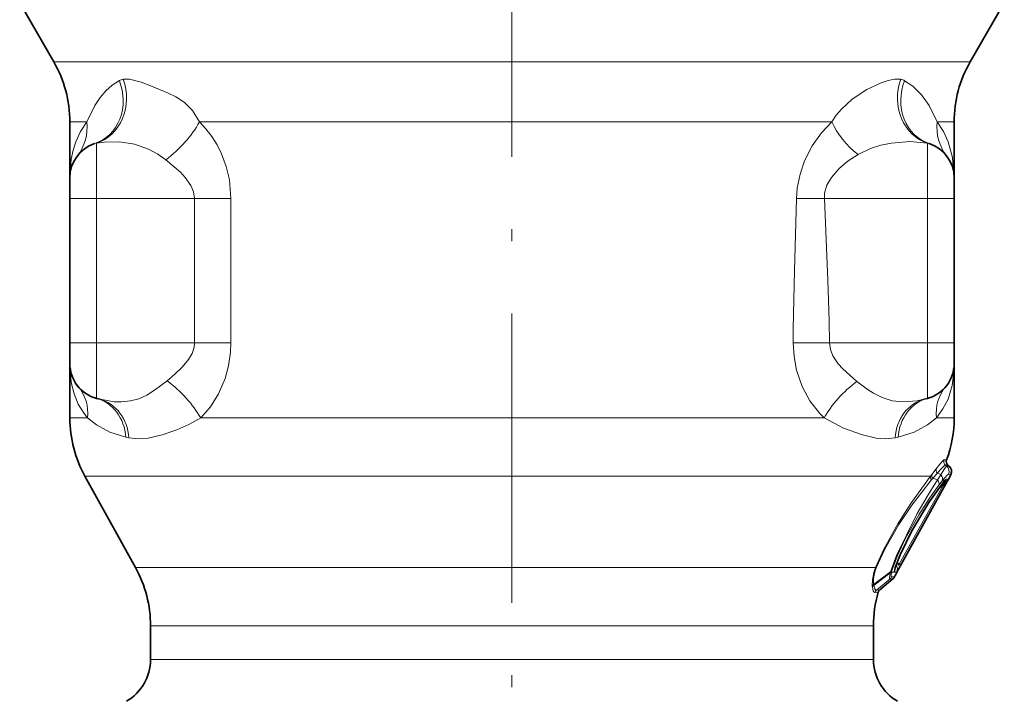
# Model space of a CAD drawing. Extents: x 0 to 420, y 0 to 297.
# Drawn here: x 319 to 360, y 117 to 146 of the extents above; entities that cross this region are included whole.
import ezdxf

# ---------------------------------------------------------------- set-up
doc = ezdxf.new("R2010")
doc.units = 0
doc.linetypes.add('DASHDOT', pattern=[18.5, 12, -3, 0.5, -3])

msp = doc.modelspace()

# ---------------------------------------------------------------- linework, layer by layer
at = {"color": 7, "linetype": 'DASHDOT', "lineweight": 13}
msp.add_line((339.878, 207.338), (339.878, 91.917), dxfattribs=at)
at = {"color": 7, "lineweight": 35}
for p, q in [((320.858, 143.79), (319.447, 146.235)), ((358.898, 143.79), (360.31, 146.235)), ((321.528, 141.29), (321.528, 138.969)), ((358.228, 141.29), (358.228, 138.969)), ((321.528, 138.969), (321.528, 138.12)), ((358.228, 138.969), (358.228, 138.12)), ((321.528, 132.12), (321.528, 138.12)), ((358.228, 132.12), (358.228, 138.12)), ((321.528, 137.224), (321.528, 137.227)), ((321.528, 137.224), (321.528, 136.985)), ((321.528, 136.985), (321.528, 135.12)), ((321.528, 135.12), (321.528, 133.255)), ((321.528, 134.304), (321.528, 134.291)), ((321.528, 134.299), (321.528, 134.291)), ((321.528, 133.255), (321.528, 133.015)), ((321.528, 133.012), (321.528, 133.015)), ((321.528, 132.12), (321.528, 131.271)), ((358.228, 132.12), (358.228, 131.271)), ((321.528, 131.271), (321.528, 129.013)), ((358.228, 131.271), (358.228, 129.013)), ((322.64, 129.822), (322.784, 129.783)), ((357.117, 129.822), (356.973, 129.783)), ((358.022, 127.007), (357.974, 127.047)), ((324.251, 122.807), (322.155, 126.589)), ((355.855, 122.613), (357.951, 126.395)), ((357.786, 126.347), (357.744, 126.296)), ((357.808, 126.371), (357.786, 126.347)), ((355.775, 122.764), (355.785, 122.804)), ((355.684, 122.331), (355.14, 121.875)), ((324.878, 120.383), (324.878, 118.987)), ((354.878, 120.383), (354.878, 118.987))]:
    msp.add_line(p, q, dxfattribs=at)
at = {"color": 7, "lineweight": 13}
for p, q in [((320.858, 143.79), (330.76, 143.79)), ((358.898, 143.79), (330.76, 143.79)), ((321.528, 141.29), (322.238, 141.29)), ((326.909, 141.29), (331.081, 141.29)), ((353.148, 141.29), (331.081, 141.29)), ((358.228, 141.29), (357.519, 141.29)), ((322.64, 140.409), (322.64, 138.12)), ((357.117, 140.41), (357.117, 138.12)), ((321.528, 138.12), (322.64, 138.12)), ((322.64, 138.12), (326.702, 138.12)), ((322.64, 132.12), (322.64, 138.12)), ((326.702, 138.12), (328.211, 138.12)), ((326.702, 132.12), (326.702, 138.12)), ((328.211, 132.12), (328.211, 138.12)), ((352.842, 138.12), (351.688, 138.12)), ((357.117, 138.12), (352.842, 138.12)), ((357.117, 132.12), (357.117, 138.12)), ((358.228, 138.12), (357.117, 138.12)), ((321.528, 132.12), (322.64, 132.12)), ((322.64, 132.12), (322.64, 129.822)), ((322.64, 132.12), (326.702, 132.12)), ((326.702, 132.12), (328.211, 132.12)), ((353.054, 132.12), (351.546, 132.12)), ((357.117, 132.12), (353.054, 132.12)), ((357.117, 132.12), (357.117, 129.822)), ((358.228, 132.12), (357.117, 132.12)), ((322.267, 129.013), (321.528, 129.013)), ((331.081, 129.013), (326.962, 129.013)), ((352.83, 129.013), (331.081, 129.013)), ((358.228, 129.013), (357.49, 129.013)), ((323.853, 128.211), (323.981, 128.183)), ((355.775, 128.183), (355.904, 128.211)), ((357.915, 127.27), (357.812, 127.271)), ((357.482, 126.898), (357.303, 126.66)), ((357.531, 126.726), (357.347, 126.506)), ((357.673, 126.658), (357.531, 126.726)), ((357.92, 127.007), (357.87, 127.049)), ((357.974, 127.047), (357.87, 127.049)), ((358.022, 127.007), (357.92, 127.007)), ((331.381, 126.589), (322.155, 126.589)), ((357.247, 126.589), (331.381, 126.589)), ((357.247, 126.589), (357.303, 126.66)), ((357.289, 126.439), (357.347, 126.506)), ((357.537, 126.444), (357.347, 126.506)), ((357.669, 126.652), (357.537, 126.444)), ((357.731, 126.395), (357.598, 126.224)), ((357.917, 126.385), (357.634, 126.152)), ((357.672, 126.657), (357.669, 126.652)), ((357.734, 126.4), (357.731, 126.395)), ((357.818, 126.395), (357.731, 126.395)), ((357.897, 126.359), (357.766, 126.22)), ((357.818, 126.395), (357.767, 126.333)), ((357.833, 126.386), (357.784, 126.345)), ((357.858, 126.439), (357.818, 126.395)), ((357.947, 126.395), (357.831, 126.184)), ((357.833, 126.386), (357.917, 126.385)), ((357.898, 126.467), (357.984, 126.468)), ((357.951, 126.395), (357.947, 126.395)), ((358.094, 126.671), (357.991, 126.672)), ((355.948, 122.941), (357.766, 126.22)), ((356.013, 122.905), (357.831, 126.184)), ((357.766, 126.22), (357.557, 126.048)), ((357.766, 126.22), (357.831, 126.184)), ((355.857, 123.013), (355.948, 122.941)), ((324.251, 122.807), (332.386, 122.807)), ((354.962, 122.807), (332.386, 122.807)), ((355.586, 122.626), (354.887, 122.1)), ((355.574, 122.584), (355.586, 122.626)), ((355.635, 122.643), (355.627, 122.613)), ((355.855, 122.613), (355.627, 122.613)), ((355.635, 122.643), (355.647, 122.683)), ((355.836, 122.618), (355.752, 122.619)), ((355.948, 122.941), (356.013, 122.905)), ((355.574, 122.584), (354.892, 122.064)), ((355.567, 122.332), (355.009, 121.866)), ((355.574, 122.584), (355.566, 122.552)), ((355.684, 122.331), (355.567, 122.332)), ((355.755, 122.422), (355.636, 122.421)), ((354.83, 122.029), (354.835, 121.989)), ((354.887, 122.1), (354.892, 122.064)), ((355.077, 121.778), (354.947, 121.769)), ((355.14, 121.875), (355.009, 121.866)), ((324.878, 120.383), (332.687, 120.383)), ((354.878, 120.383), (332.687, 120.383)), ((324.878, 118.987), (332.687, 118.987)), ((354.878, 118.987), (332.687, 118.987))]:
    msp.add_line(p, q, dxfattribs=at)
at = {"color": 7, "linetype": 'DASHDOT', "lineweight": 13, "ltscale": 0.122998}
msp.add_line((322.23, 138.12), (327.15, 138.12), dxfattribs=at)
at = {"color": 7, "linetype": 'DASHDOT', "lineweight": 13, "ltscale": 0.128415}
msp.add_line((357.545, 138.12), (352.408, 138.12), dxfattribs=at)
at = {"color": 7, "linetype": 'DASHDOT', "lineweight": 13, "ltscale": 0.121993}
msp.add_line((322.233, 132.12), (327.113, 132.12), dxfattribs=at)
at = {"color": 7, "linetype": 'DASHDOT', "lineweight": 13, "ltscale": 0.122909}
msp.add_line((357.526, 132.12), (352.61, 132.12), dxfattribs=at)
at = {"color": 7, "lineweight": 13}
for points in [[(326.909, 141.29), (326.616, 141.769), (326.273, 142.105), (325.921, 142.336), (325.579, 142.504), (324.914, 142.779), (324.489, 142.943), (324.004, 143.064), (323.746, 143.062)], [(356.011, 143.059), (355.759, 143.063), (355.487, 143.012), (355.203, 142.919), (354.603, 142.633), (354.001, 142.238), (353.547, 141.826), (353.338, 141.576), (353.148, 141.29)], [(323.583, 143.004), (323.282, 142.817), (323.018, 142.584), (322.78, 142.299), (322.568, 141.972), (322.238, 141.29)], [(357.519, 141.29), (357.187, 141.974), (356.88, 142.422), (356.516, 142.781), (356.172, 143.001)], [(322.238, 141.29), (321.973, 140.895), (321.773, 140.467), (321.664, 140.118), (321.588, 139.747), (321.528, 138.969)], [(328.211, 138.12), (328.148, 138.888), (328.019, 139.448), (327.826, 139.974), (327.64, 140.348), (327.426, 140.69), (327.178, 141.01), (326.909, 141.29)], [(353.148, 141.29), (352.725, 140.84), (352.342, 140.304), (352.021, 139.68), (351.831, 139.126), (351.717, 138.537), (351.688, 138.12)], [(358.228, 138.969), (358.159, 139.81), (357.984, 140.467), (357.784, 140.895), (357.519, 141.29)], [(325.512, 139.719), (325.185, 139.951), (324.792, 140.163), (324.215, 140.375), (323.59, 140.468), (322.947, 140.453), (322.64, 140.409)], [(357.117, 140.41), (356.39, 140.473), (355.634, 140.414), (355.188, 140.321), (354.758, 140.185), (354.242, 139.94)], [(354.242, 139.94), (353.835, 139.671), (353.457, 139.353), (353.132, 138.983), (352.951, 138.67), (352.852, 138.337), (352.842, 138.12)], [(326.702, 138.12), (326.663, 138.39), (326.55, 138.655), (326.311, 138.991), (326.115, 139.201), (325.512, 139.719)], [(351.688, 138.12), (351.606, 135.115), (351.55, 132.701), (351.546, 132.12)], [(352.842, 138.12), (352.979, 134.722), (353.04, 133.04), (353.054, 132.12)], [(325.567, 130.552), (325.89, 130.823), (326.194, 131.116), (326.455, 131.432), (326.601, 131.685), (326.686, 131.949), (326.702, 132.12)], [(326.962, 129.013), (327.362, 129.468), (327.704, 130.015), (327.97, 130.641), (328.115, 131.177), (328.195, 131.735), (328.211, 132.12)], [(351.546, 132.12), (351.582, 131.554), (351.688, 130.996), (351.922, 130.32), (352.245, 129.719), (352.635, 129.212), (352.83, 129.013)], [(353.054, 132.12), (353.09, 131.855), (353.193, 131.592), (353.417, 131.257), (353.603, 131.047), (354.185, 130.526)], [(321.528, 131.271), (321.589, 130.487), (321.702, 130.007), (321.878, 129.584), (322.121, 129.201), (322.267, 129.013)], [(357.49, 129.013), (357.765, 129.39), (357.975, 129.789), (358.145, 130.363), (358.222, 131.005), (358.228, 131.271)], [(322.784, 129.783), (323.374, 129.684), (323.674, 129.677), (324.042, 129.714), (324.39, 129.809), (324.72, 129.961), (325.041, 130.162), (325.567, 130.552)], [(354.185, 130.526), (354.653, 130.182), (354.886, 130.033), (355.241, 129.852), (355.656, 129.724), (356.094, 129.677), (356.688, 129.721), (356.973, 129.783)], [(322.267, 129.013), (322.636, 128.722), (323.188, 128.421), (323.853, 128.211)], [(323.981, 128.183), (324.378, 128.141), (324.785, 128.177), (325.36, 128.31), (325.971, 128.515), (326.466, 128.737), (326.962, 129.013)], [(352.83, 129.013), (353.637, 128.591), (354.418, 128.308), (354.986, 128.175), (355.385, 128.141), (355.775, 128.183)], [(355.904, 128.211), (356.569, 128.421), (357.121, 128.723), (357.49, 129.013)], [(357.812, 127.271), (357.8, 127.269), (357.769, 127.25), (357.631, 127.095), (357.482, 126.898)], [(357.87, 127.049), (357.855, 127.047), (357.817, 127.027), (357.643, 126.854), (357.531, 126.726)], [(357.92, 127.007), (357.91, 127.002), (357.882, 126.977), (357.673, 126.658)], [(354.962, 122.807), (355.305, 123.566), (355.889, 124.619), (356.43, 125.464), (357.131, 126.439), (357.247, 126.589)], [(355.002, 122.826), (355.345, 123.566), (355.932, 124.591), (356.474, 125.396), (357.175, 126.304), (357.289, 126.439)], [(355.586, 122.626), (355.831, 123.304), (356.698, 125.048), (357.146, 125.814), (357.537, 126.444)], [(355.76, 122.749), (355.889, 123.114), (356.163, 123.735), (356.898, 125.068), (357.342, 125.751), (357.767, 126.333)], [(357.991, 126.672), (357.979, 126.669), (357.946, 126.645), (357.735, 126.4)], [(357.917, 126.385), (357.92, 126.388), (357.922, 126.389), (357.922, 126.388), (357.921, 126.385), (357.897, 126.359)], [(355.647, 122.683), (355.89, 123.333), (356.199, 123.989), (356.762, 124.991), (357.21, 125.684), (357.598, 126.224)], [(354.962, 122.807), (354.89, 122.599), (354.833, 122.3), (354.83, 122.029)], [(355.002, 122.826), (354.935, 122.631), (354.884, 122.352), (354.887, 122.1)], [(355.636, 122.421), (355.621, 122.427), (355.613, 122.442), (355.608, 122.48), (355.627, 122.613)], [(355.752, 122.619), (355.747, 122.62), (355.744, 122.623), (355.74, 122.632), (355.739, 122.657), (355.76, 122.749)], [(355.948, 122.941), (355.935, 122.92), (355.925, 122.914), (355.908, 122.909), (355.879, 122.912), (355.827, 122.932)], [(356.013, 122.905), (355.918, 122.737), (355.851, 122.631), (355.839, 122.619), (355.836, 122.618)], [(355.567, 122.332), (355.558, 122.335), (355.552, 122.34), (355.545, 122.358), (355.541, 122.403), (355.566, 122.552)], [(354.947, 121.769), (354.931, 121.77), (354.9, 121.792), (354.874, 121.836), (354.835, 121.989)], [(355.009, 121.866), (354.993, 121.866), (354.962, 121.885), (354.934, 121.924), (354.892, 122.064)]]:
    msp.add_lwpolyline(points, dxfattribs=at)
at = {"color": 7, "lineweight": 35}
msp.add_lwpolyline([(357.744, 126.296), (357.183, 125.506), (356.469, 124.322), (355.983, 123.329), (355.785, 122.804)], dxfattribs=at)
for centre, radius, start, end in [((316.528, 141.29), 5, 360, 30), ((363.228, 141.29), 5, 150, 180), ((323.028, 138.969), 1.5, 108.2724, 180), ((356.728, 138.969), 1.5, 0, 71.7663), ((323.028, 131.271), 1.5, 180, 255), ((356.728, 131.271), 1.5, 285, 360), ((326.528, 129.013), 5, 180, 209), ((353.228, 129.013), 5, 339.5994, 360), ((358.102, 127.2), 0.2, 159.5993, 230.0001), ((357.842, 126.792), 0.28, 334.2952, 50.0005), ((353.226, 129.014), 5.402, 331.0007, 334.2954), ((319.878, 120.383), 5, 360, 29), ((359.88, 120.382), 4.601, 151.0004, 153.6915), ((355.504, 122.546), 0.28, 310.0006, 333.6912), ((359.878, 120.383), 5, 163.8003, 180), ((355.269, 121.722), 0.2, 129.9997, 163.8008), ((322.878, 118.987), 2, 300, 0), ((356.878, 118.987), 2, 180, 240)]:
    msp.add_arc(centre, radius, start, end, dxfattribs=at)
at = {"color": 7, "lineweight": 13}
for centre, radius, start, end in [((323.823, 142.589), 0.48, 99.2379, 120.0619), ((355.931, 142.586), 0.48, 59.7732, 80.3614), ((322.668, 140.056), 0.355, 94.5341, 108.081), ((357.088, 140.057), 0.353, 71.9535, 85.3992), ((358, 127.201), 0.201, 159.6813, 229.4746), ((357.737, 126.793), 0.281, 334.4097, 49.4727), ((357.599, 126.409), 0.184, 321.8949, 335.4526), ((357.619, 126.492), 0.221, 319.1136, 333.9634), ((357.85, 126.329), 0.0594, 106.8422, 135.6573), ((357.633, 126.552), 0.252, 314.2803, 333.2717), ((357.651, 126.599), 0.28, 310.403, 332.0124), ((357.929, 126.384), 0.089, 109.8674, 142.4443), ((357.875, 126.442), 0.0861, 284.83, 326.4889), ((357.737, 126.6), 0.28, 310.0323, 331.8936), ((357.234, 126.806), 0.822, 330.0375, 335.7049), ((355.023, 122.729), 0.099, 101.9069, 127.8826), ((355.439, 122.742), 0.228, 303.67, 325.4808), ((355.454, 122.77), 0.222, 302.8351, 324.9725), ((355.476, 122.806), 0.211, 301.3108, 324.1029), ((355.505, 122.755), 0.282, 331.1736, 8.8624), ((355.586, 122.864), 0.208, 326.4693, 343.1046), ((355.591, 122.754), 0.28, 331.035, 34.7169), ((355.385, 122.544), 0.28, 310.5923, 333.8975), ((355.003, 121.951), 0.19, 127.8706, 155.642), ((355.012, 121.913), 0.193, 128.5612, 156.8082), ((355.139, 121.714), 0.2, 130.6778, 164.1505)]:
    msp.add_arc(centre, radius, start, end, dxfattribs=at)
for centre, major_axis, ratio, start_param, end_param in [((322.119, 142.348), (0.235, -2.001), 0.873118, 0.166762, 1.831705), ((357.637, 142.347), (-0.237, -1.999), 0.87324, 4.453177, 6.117884), ((321.925, 142.311), (0.633, -1.918), 0.888859, 0, 1.639053), ((357.829, 142.31), (-0.632, -1.917), 0.888775, 4.64416, 6.283185), ((320.049, 141.29), (1.796, -1.399), 0.906382, 6.283183, 6.993203), ((324.705, 141.29), (2.326, 2.076), 0.553833, 4.569647, 5.26791), ((354.851, 141.29), (1.638, -1.691), 0.601083, 4.185178, 4.946212), ((359.708, 141.29), (1.796, 1.399), 0.906381, 2.431582, 3.141603), ((324.756, 129.013), (2.366, -2.056), 0.54492, 1.010605, 1.697888), ((354.97, 129.013), (2.272, 2.007), 0.550666, 1.433794, 2.12818), ((320.328, 129.013), (1.549, 1.296), 0.909831, 5.539881, 6.283189), ((359.428, 129.013), (1.549, -1.296), 0.909832, 3.141593, 3.8849), ((322.122, 127.89), (-0.518, -1.932), 0.858043, 1.959338, 3.141593), ((322.266, 127.851), (-0.518, -1.932), 0.849917, 1.962981, 3.141593), ((357.49, 127.851), (0.518, -1.932), 0.849915, 3.141611, 4.320219), ((357.634, 127.89), (0.518, -1.932), 0.858043, 3.141593, 4.323848), ((357.66, 126.813), (0.161, -0.118), 0.758677, 3.388081, 4.448633), ((357.418, 126.492), (0.157, -0.123), 0.644024, 3.371221, 4.362614), ((357.476, 126.566), (0.159, -0.122), 0.665837, 3.373194, 4.378301), ((357.357, 126.36), (0.224, -0.168), 0.664267, 0.199037, 1.231359), ((357.489, 126.53), (0.219, -0.175), 0.760401, 0.211327, 1.336217), ((357.493, 126.535), (0.219, -0.175), 0.763104, 0.211899, 1.33864)]:
    msp.add_ellipse(centre, major_axis=major_axis, ratio=ratio, start_param=start_param, end_param=end_param, dxfattribs=at)

doc.saveas('drawing.dxf')
